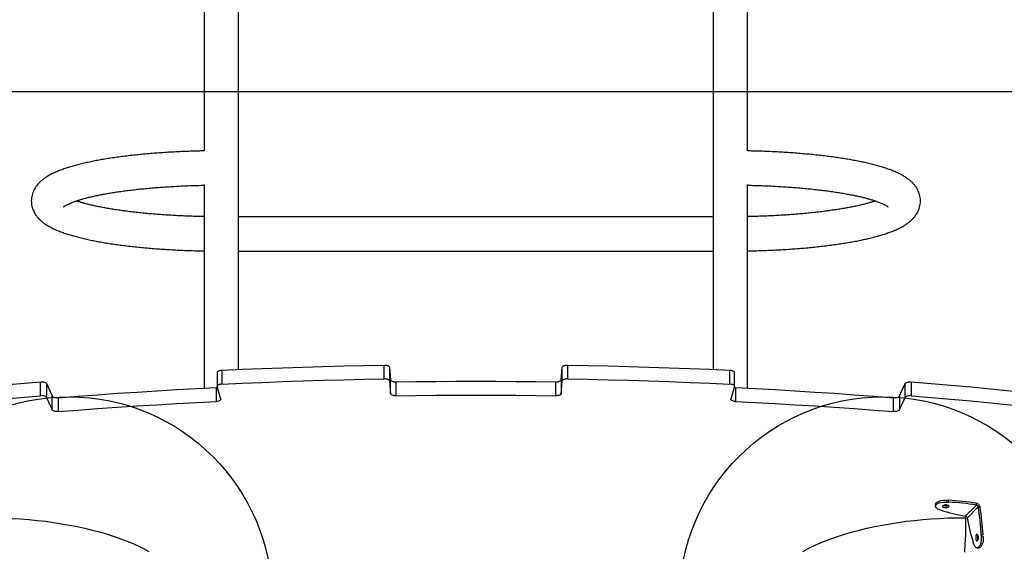
# Model space of a CAD drawing. Units: millimetres. Extents: x 6918 to 17905, y 36545 to 43592.
# Drawn here: x 10808 to 11776, y 40583 to 41105 of the extents above; entities that cross this region are included whole.
import ezdxf

# ---------------------------------------------------------------- set-up
doc = ezdxf.new("R2010")
doc.units = ezdxf.units.MM
doc.header["$LTSCALE"] = 200
doc.layers.add('OTWORY_MONTAŻOWE', color=1, linetype='Continuous')
doc.layers.add('WYLEWKI_BETONOWE', color=52, linetype='Continuous')

msp = doc.modelspace()

# ---------------------------------------------------------------- linework, layer by layer
at = {"color": 7, "linetype": 'Continuous', "lineweight": 25}
for p, q in [((11023.26, 40761.29), (11023.26, 42074.68)), ((11489.56, 42074.68), (11489.56, 40761.29)), ((10989.56, 41370.67), (10989.56, 40975.96)), ((11523.26, 40975.98), (11523.26, 41370.61)), ((10989.56, 40942.88), (10989.56, 40742.92)), ((11523.26, 40742.92), (11523.26, 40942.83)), ((11489.56, 40911.23), (11023.26, 40911.23)), ((11023.26, 40877.53), (11489.56, 40877.53)), ((11166.28, 40751.98), (11166.28, 40765.62)), ((11171.47, 40763.61), (11171.47, 40749.98)), ((11171.47, 40763.61), (11172.62, 40751.12)), ((11340.2, 40751.12), (11341.34, 40763.61)), ((11341.34, 40749.98), (11341.34, 40763.61)), ((11346.54, 40765.62), (11346.54, 40751.98)), ((11002.31, 40758.47), (11002.31, 40744.84)), ((11006.76, 40760.54), (11006.76, 40746.91)), ((11506.06, 40746.91), (11506.06, 40760.54)), ((11510.5, 40744.84), (11510.5, 40758.47)), ((10828.58, 40735.51), (10828.58, 40749.15)), ((10834.44, 40747.49), (10834.44, 40733.86)), ((10834.44, 40747.49), (10840.12, 40735.22)), ((11001.38, 40729.87), (11001.38, 40743.51)), ((11005.77, 40732.18), (11002.35, 40744.6)), ((11171.47, 40749.98), (11172.62, 40737.48)), ((11172.62, 40737.48), (11172.62, 40751.12)), ((11177.79, 40749.12), (11177.79, 40735.48)), ((11335.03, 40735.48), (11335.03, 40749.12)), ((11340.2, 40751.12), (11340.2, 40737.48)), ((11340.2, 40737.48), (11341.34, 40749.98)), ((11510.47, 40744.6), (11507.05, 40732.18)), ((11511.44, 40743.51), (11511.44, 40729.87)), ((11672.7, 40735.22), (11678.38, 40747.49)), ((11678.38, 40733.86), (11678.38, 40747.49)), ((11684.24, 40749.15), (11684.24, 40735.51)), ((10834.44, 40733.86), (10840.12, 40721.58)), ((10840.12, 40721.58), (10840.12, 40735.22)), ((10845.97, 40733.56), (10845.97, 40719.93)), ((11666.85, 40719.93), (11666.85, 40733.56)), ((11672.7, 40735.22), (11672.7, 40721.58)), ((11672.7, 40721.58), (11678.38, 40733.86)), ((11707.96, 40628.71), (11707.96, 40626.89)), ((11719.22, 40631.03), (11719.22, 40632.84)), ((11719.22, 40632.84), (11720.95, 40632.75)), ((11719.22, 40631.03), (11720.95, 40630.93)), ((11720.95, 40630.93), (11720.95, 40632.75)), ((11737.36, 40617.14), (11748.23, 40628.01)), ((11748.23, 40628.01), (11748.23, 40629.83)), ((11713.17, 40623.16), (11711.8, 40623.61)), ((11739.17, 40615.32), (11750.05, 40626.2)), ((11750.05, 40626.2), (11751.86, 40626.2)), ((11737.25, 40615.66), (11737.7, 40615.67)), ((11737.7, 40615.67), (11737.69, 40615.23)), ((11752.97, 40598.91), (11753.06, 40597.18)), ((11745.64, 40589.77), (11745.19, 40591.14)), ((11748.92, 40585.92), (11750.74, 40585.92))]:
    msp.add_line(p, q, dxfattribs=at)
at = {"color": 1, "linetype": 'Continuous', "lineweight": 25}
for p, q in [((11752.97, 40598.91), (11754.78, 40598.91)), ((11753.06, 40597.18), (11754.87, 40597.18))]:
    msp.add_line(p, q, dxfattribs=at)
at = {"color": 7, "linetype": 'Continuous', "lineweight": 25, "flags": 128}
for points in [[(11006.76, 40760.54), (11026.64, 40761.44), (11046.55, 40762.26), (11066.47, 40763), (11086.41, 40763.68), (11106.36, 40764.27), (11126.32, 40764.8), (11146.29, 40765.24), (11166.28, 40765.62)], [(11166.28, 40765.62), (11167.26, 40765.59), (11168.21, 40765.49), (11169.09, 40765.31), (11169.87, 40765.06), (11170.52, 40764.76), (11171.02, 40764.41), (11171.34, 40764.02), (11171.47, 40763.61)], [(11341.34, 40763.61), (11341.48, 40764.02), (11341.8, 40764.41), (11342.29, 40764.76), (11342.95, 40765.06), (11343.73, 40765.31), (11344.61, 40765.49), (11345.56, 40765.59), (11346.54, 40765.62)], [(11346.54, 40765.62), (11366.52, 40765.24), (11386.5, 40764.8), (11406.46, 40764.27), (11426.41, 40763.68), (11446.35, 40763), (11466.27, 40762.26), (11486.18, 40761.44), (11506.06, 40760.54)], [(11002.31, 40758.47), (11002.33, 40758.64), (11002.51, 40759.05), (11002.87, 40759.43), (11003.4, 40759.77), (11004.09, 40760.06), (11004.89, 40760.3), (11005.8, 40760.46), (11006.76, 40760.54)], [(11506.06, 40760.54), (11507.02, 40760.46), (11507.92, 40760.3), (11508.73, 40760.06), (11509.42, 40759.77), (11509.95, 40759.43), (11510.31, 40759.05), (11510.49, 40758.64), (11510.5, 40758.47)], [(10673.42, 40734.12), (10692.67, 40736.25), (10711.96, 40738.31), (10731.3, 40740.29), (10750.68, 40742.21), (10770.09, 40744.05), (10789.55, 40745.82), (10809.05, 40747.52), (10828.58, 40749.15)], [(10828.58, 40749.15), (10829.55, 40749.18), (10830.53, 40749.14), (10831.47, 40749.02), (10832.33, 40748.83), (10833.09, 40748.57), (10833.71, 40748.25), (10834.16, 40747.89), (10834.44, 40747.49)], [(10845.97, 40733.56), (10865.29, 40735.06), (10884.65, 40736.48), (10904.04, 40737.84), (10923.46, 40739.11), (10942.9, 40740.32), (10962.37, 40741.46), (10981.86, 40742.52), (11001.38, 40743.51)], [(11001.38, 40743.51), (11002.34, 40743.59), (11002.61, 40743.63)], [(11006.76, 40746.91), (11005.8, 40746.82), (11004.89, 40746.66), (11004.09, 40746.43), (11003.4, 40746.14), (11002.87, 40745.79), (11002.51, 40745.41), (11002.33, 40745.01), (11002.35, 40744.6)], [(11006.76, 40746.91), (11026.64, 40747.8), (11046.55, 40748.62), (11066.47, 40749.37), (11086.41, 40750.04), (11106.36, 40750.64), (11126.32, 40751.16), (11146.29, 40751.61), (11166.28, 40751.98)], [(11171.47, 40749.98), (11171.34, 40750.38), (11171.02, 40750.77), (11170.52, 40751.12), (11169.87, 40751.43), (11169.09, 40751.68), (11168.21, 40751.86), (11167.26, 40751.96), (11166.28, 40751.98)], [(11172.62, 40751.12), (11172.75, 40750.71), (11173.07, 40750.33), (11173.56, 40749.98), (11174.21, 40749.67), (11174.99, 40749.42), (11175.87, 40749.24), (11176.82, 40749.14), (11177.79, 40749.12)], [(11177.79, 40749.12), (11197.44, 40749.37), (11217.1, 40749.56), (11236.75, 40749.67), (11256.41, 40749.7), (11276.07, 40749.67), (11295.72, 40749.56), (11315.38, 40749.37), (11335.03, 40749.12)], [(11335.03, 40749.12), (11336, 40749.14), (11336.95, 40749.24), (11337.83, 40749.42), (11338.61, 40749.67), (11339.26, 40749.98), (11339.75, 40750.33), (11340.07, 40750.71), (11340.2, 40751.12)], [(11346.54, 40751.98), (11345.56, 40751.96), (11344.61, 40751.86), (11343.73, 40751.68), (11342.95, 40751.43), (11342.29, 40751.12), (11341.8, 40750.77), (11341.48, 40750.38), (11341.34, 40749.98)], [(11346.54, 40751.98), (11366.52, 40751.61), (11386.5, 40751.16), (11406.46, 40750.64), (11426.41, 40750.04), (11446.35, 40749.37), (11466.27, 40748.62), (11486.18, 40747.8), (11506.06, 40746.91)], [(11510.47, 40744.6), (11510.49, 40745.01), (11510.31, 40745.41), (11509.95, 40745.79), (11509.42, 40746.14), (11508.73, 40746.43), (11507.92, 40746.66), (11507.02, 40746.82), (11506.06, 40746.91)], [(11510.21, 40743.63), (11510.48, 40743.59), (11511.44, 40743.51)], [(11511.44, 40743.51), (11530.96, 40742.52), (11550.45, 40741.46), (11569.92, 40740.32), (11589.36, 40739.11), (11608.78, 40737.84), (11628.17, 40736.48), (11647.53, 40735.06), (11666.85, 40733.56)], [(11678.38, 40747.49), (11678.66, 40747.89), (11679.11, 40748.25), (11679.73, 40748.57), (11680.49, 40748.83), (11681.35, 40749.02), (11682.29, 40749.14), (11683.27, 40749.18), (11684.24, 40749.15)], [(11684.24, 40749.15), (11703.77, 40747.52), (11723.27, 40745.82), (11742.73, 40744.05), (11762.14, 40742.21), (11781.52, 40740.29), (11800.86, 40738.31), (11820.15, 40736.25), (11839.4, 40734.12)], [(10673.42, 40720.48), (10692.67, 40722.61), (10711.96, 40724.67), (10731.3, 40726.66), (10750.68, 40728.57), (10770.09, 40730.42), (10789.55, 40732.19), (10809.05, 40733.88), (10828.58, 40735.51)], [(10834.44, 40733.86), (10834.16, 40734.25), (10833.71, 40734.61), (10833.09, 40734.93), (10832.33, 40735.19), (10831.47, 40735.39), (10830.53, 40735.51), (10829.55, 40735.55), (10828.58, 40735.51)], [(10840.12, 40735.22), (10840.4, 40734.82), (10840.85, 40734.46), (10841.47, 40734.15), (10842.22, 40733.89), (10843.08, 40733.69), (10844.02, 40733.57), (10844.99, 40733.53), (10845.97, 40733.56)], [(11177.79, 40735.48), (11176.82, 40735.51), (11175.87, 40735.61), (11174.99, 40735.79), (11174.21, 40736.04), (11173.56, 40736.34), (11173.07, 40736.69), (11172.75, 40737.08), (11172.62, 40737.48)], [(11177.79, 40735.48), (11197.44, 40735.74), (11217.1, 40735.92), (11236.75, 40736.03), (11256.41, 40736.07), (11276.07, 40736.03), (11295.72, 40735.92), (11315.38, 40735.74), (11335.03, 40735.48)], [(11340.2, 40737.48), (11340.07, 40737.08), (11339.75, 40736.69), (11339.26, 40736.34), (11338.61, 40736.04), (11337.83, 40735.79), (11336.95, 40735.61), (11336, 40735.51), (11335.03, 40735.48)], [(11666.85, 40733.56), (11667.83, 40733.53), (11668.8, 40733.57), (11669.74, 40733.69), (11670.6, 40733.89), (11671.35, 40734.15), (11671.96, 40734.46), (11672.42, 40734.82), (11672.7, 40735.22)], [(11684.24, 40735.51), (11683.27, 40735.55), (11682.29, 40735.51), (11681.35, 40735.39), (11680.49, 40735.19), (11679.73, 40734.93), (11679.11, 40734.61), (11678.66, 40734.25), (11678.38, 40733.86)], [(11684.24, 40735.51), (11703.77, 40733.88), (11723.27, 40732.19), (11742.73, 40730.42), (11762.14, 40728.57), (11781.52, 40726.66), (11800.86, 40724.67), (11820.15, 40722.61), (11839.4, 40720.48)], [(10845.97, 40719.93), (10865.29, 40721.42), (10884.65, 40722.85), (10904.04, 40724.2), (10923.46, 40725.48), (10942.9, 40726.69), (10962.37, 40727.82), (10981.86, 40728.88), (11001.38, 40729.87)], [(11005.77, 40732.18), (11005.78, 40731.77), (11005.61, 40731.37), (11005.25, 40730.99), (11004.72, 40730.65), (11004.04, 40730.35), (11003.23, 40730.12), (11002.34, 40729.96), (11001.38, 40729.87)], [(11511.44, 40729.87), (11510.48, 40729.96), (11509.59, 40730.12), (11508.78, 40730.35), (11508.1, 40730.65), (11507.57, 40730.99), (11507.21, 40731.37), (11507.04, 40731.77), (11507.05, 40732.18)], [(11511.44, 40729.87), (11530.96, 40728.88), (11550.45, 40727.82), (11569.92, 40726.69), (11589.36, 40725.48), (11608.78, 40724.2), (11628.17, 40722.85), (11647.53, 40721.42), (11666.85, 40719.93)], [(10845.97, 40719.93), (10844.99, 40719.89), (10844.02, 40719.93), (10843.08, 40720.06), (10842.22, 40720.25), (10841.47, 40720.51), (10840.85, 40720.83), (10840.4, 40721.19), (10840.12, 40721.58)], [(11672.7, 40721.58), (11672.42, 40721.19), (11671.96, 40720.83), (11671.35, 40720.51), (11670.6, 40720.25), (11669.74, 40720.06), (11668.8, 40719.93), (11667.83, 40719.89), (11666.85, 40719.93)], [(11707.96, 40628.71), (11708, 40629.1), (11708.39, 40629.92), (11709.16, 40630.69), (11710.28, 40631.38), (11711.71, 40631.96), (11713.39, 40632.42), (11715.25, 40632.72), (11717.22, 40632.87), (11719.22, 40632.84)], [(11711.8, 40623.61), (11710.36, 40624.18), (11709.22, 40624.87), (11708.43, 40625.63), (11708.02, 40626.45), (11708, 40627.28), (11708.39, 40628.1), (11709.16, 40628.87), (11710.28, 40629.56), (11711.71, 40630.15), (11713.39, 40630.6), (11715.25, 40630.9), (11717.22, 40631.05), (11719.22, 40631.03)], [(11721.09, 40626.35), (11721.34, 40626.8), (11721.19, 40627.26), (11720.68, 40627.67), (11719.87, 40627.98), (11718.84, 40628.16), (11717.73, 40628.18), (11716.67, 40628.04), (11715.79, 40627.76), (11715.19, 40627.37), (11714.94, 40626.92), (11715.09, 40626.46), (11715.6, 40626.05), (11716.41, 40625.74), (11717.44, 40625.56), (11718.55, 40625.54), (11719.61, 40625.68), (11720.49, 40625.96), (11721.09, 40626.35)], [(10800.69, 40615), (10808.99, 40614.49), (10817.24, 40613.83), (10825.41, 40613.03), (10833.5, 40612.09), (10841.48, 40611), (10849.34, 40609.78), (10857.08, 40608.42), (10864.67, 40606.93), (10872.11, 40605.3), (10879.38, 40603.55), (10886.46, 40601.67), (10893.35, 40599.67), (10900.03, 40597.55), (10906.49, 40595.32), (10912.72, 40592.97), (10918.7, 40590.52), (10924.44, 40587.96), (10929.91, 40585.31), (10935.11, 40582.56)], [(11577.7, 40582.56), (11582.91, 40585.31), (11588.38, 40587.96), (11594.12, 40590.52), (11600.1, 40592.97), (11606.33, 40595.32), (11612.79, 40597.55), (11619.47, 40599.67), (11626.36, 40601.67), (11633.44, 40603.55), (11640.71, 40605.3), (11648.15, 40606.93), (11655.74, 40608.42), (11663.48, 40609.78), (11671.34, 40611), (11679.32, 40612.09), (11687.41, 40613.03), (11695.58, 40613.83), (11703.83, 40614.49), (11712.13, 40615), (11720.48, 40615.37), (11728.86, 40615.59), (11737.25, 40615.66)], [(11737.69, 40615.23), (11737.61, 40606.83), (11737.39, 40598.45), (11737.03, 40590.11), (11736.51, 40581.8)], [(11749.41, 40593.15), (11749.8, 40593.75), (11750.08, 40594.63), (11750.22, 40595.69), (11750.19, 40596.8), (11750.02, 40597.83), (11749.7, 40598.65), (11749.29, 40599.16), (11748.83, 40599.3), (11748.38, 40599.06), (11747.99, 40598.46), (11747.71, 40597.57), (11747.57, 40596.51), (11747.59, 40595.4), (11747.77, 40594.38), (11748.08, 40593.56), (11748.49, 40593.05), (11748.95, 40592.91), (11749.41, 40593.15)], [(11753.06, 40597.18), (11753.08, 40595.19), (11752.94, 40593.22), (11752.63, 40591.35), (11752.18, 40589.67), (11751.59, 40588.25), (11750.9, 40587.12), (11750.13, 40586.35), (11749.32, 40585.97), (11748.48, 40585.98), (11747.67, 40586.39), (11746.9, 40587.18), (11746.22, 40588.32), (11745.64, 40589.77)], [(11754.88, 40597.18), (11754.9, 40595.18), (11754.75, 40593.21), (11754.45, 40591.35), (11754, 40589.67), (11753.41, 40588.25), (11752.72, 40587.12), (11751.95, 40586.35), (11751.13, 40585.97), (11750.74, 40585.92)]]:
    msp.add_lwpolyline(points, dxfattribs=at)
at = {"color": 7, "linetype": 'Continuous', "lineweight": 25}
for centre, radius, start, end in [((11718.14, 40633.72), 6.39, 248.51279, 291.48721), ((11708.06, 40383.47), 249.62, 80.738, 87.0391), ((11708.06, 40381.65), 249.61, 80.73792, 87.03918), ((11770.34, 40801.2), 186.99, 252.1988, 259.84035), ((11503.68, 40586.04), 249.62, 2.95537, 9.25651), ((11505.49, 40586.04), 249.63, 2.95546, 9.2563), ((11923.25, 40648.29), 187, 190.15435, 197.79549), ((11755.73, 40596.1), 6.38, 158.45007, 201.53899)]:
    msp.add_arc(centre, radius, start, end, dxfattribs=at)
for points, knots in [([(10989.75, 40975.95), (10987.64, 40975.91), (10983.05, 40975.82), (10976.03, 40975.6), (10968.69, 40975.33), (10961.43, 40974.98), (10954.24, 40974.58), (10947.13, 40974.12), (10940.13, 40973.61), (10933.24, 40973.03), (10926.47, 40972.39), (10919.84, 40971.7), (10913.35, 40970.95), (10907.01, 40970.15), (10900.83, 40969.29), (10894.82, 40968.38), (10889, 40967.41), (10883.35, 40966.38), (10877.9, 40965.3), (10872.64, 40964.16), (10867.59, 40962.97), (10862.73, 40961.7), (10858.07, 40960.37), (10853.6, 40958.97), (10849.32, 40957.47), (10845.23, 40955.86), (10841.29, 40954.11), (10837.52, 40952.18), (10834.13, 40950.16), (10831.2, 40948.09), (10828.76, 40946.06), (10826.67, 40944.01), (10824.88, 40941.9), (10823.35, 40939.73), (10822.08, 40937.47), (10821.01, 40935.04), (10820.19, 40932.43), (10819.68, 40929.68), (10819.51, 40926.92), (10819.66, 40924.21), (10820.11, 40921.58), (10820.85, 40919.05), (10821.85, 40916.64), (10823.08, 40914.36), (10824.54, 40912.19), (10826.23, 40910.12), (10828.17, 40908.12), (10830.42, 40906.17), (10833.02, 40904.23), (10836.04, 40902.31), (10839.51, 40900.41), (10843.36, 40898.58), (10847.51, 40896.86), (10851.86, 40895.26), (10856.39, 40893.78), (10861.1, 40892.39), (10865.99, 40891.08), (10871.06, 40889.84), (10876.32, 40888.67), (10881.77, 40887.56), (10887.4, 40886.51), (10893.22, 40885.52), (10899.21, 40884.59), (10905.37, 40883.71), (10911.69, 40882.89), (10918.16, 40882.12), (10924.78, 40881.42), (10931.53, 40880.77), (10938.4, 40880.17), (10945.39, 40879.64), (10952.47, 40879.16), (10959.65, 40878.75), (10966.91, 40878.39), (10974.23, 40878.1), (10981.6, 40877.87), (10986.72, 40877.73), (10989.38, 40877.69), (10989.56, 40877.69)], [0, 0, 0, 0, 0.012118, 0.026312, 0.04051, 0.054714, 0.068926, 0.083148, 0.097381, 0.111627, 0.12589, 0.140173, 0.154478, 0.16881, 0.183173, 0.197574, 0.212019, 0.226518, 0.241081, 0.255721, 0.270457, 0.28531, 0.300309, 0.315492, 0.330909, 0.346622, 0.362702, 0.379202, 0.396051, 0.410188, 0.422863, 0.434282, 0.444725, 0.454437, 0.463615, 0.472415, 0.481874, 0.491, 0.499893, 0.508657, 0.517369, 0.526109, 0.534977, 0.54409, 0.553586, 0.563634, 0.574438, 0.586241, 0.599302, 0.613801, 0.629618, 0.64617, 0.662656, 0.678769, 0.694509, 0.70994, 0.725126, 0.740121, 0.754967, 0.769692, 0.784321, 0.798873, 0.81336, 0.827795, 0.842186, 0.856539, 0.870862, 0.885159, 0.899434, 0.913691, 0.927932, 0.942159, 0.956377, 0.970585, 0.984786, 0.998982, 1, 1, 1, 1]), ([(11523.26, 40877.7), (11523.92, 40877.71), (11527.06, 40877.76), (11532.64, 40877.91), (11540.01, 40878.15), (11547.31, 40878.46), (11554.55, 40878.82), (11561.7, 40879.25), (11568.76, 40879.74), (11575.72, 40880.28), (11582.55, 40880.88), (11589.27, 40881.54), (11595.84, 40882.26), (11602.27, 40883.03), (11608.53, 40883.86), (11614.64, 40884.74), (11620.57, 40885.68), (11626.31, 40886.67), (11631.87, 40887.72), (11637.24, 40888.83), (11642.41, 40889.99), (11647.38, 40891.22), (11652.15, 40892.51), (11656.73, 40893.87), (11661.11, 40895.32), (11665.31, 40896.86), (11669.33, 40898.53), (11673.2, 40900.35), (11676.75, 40902.29), (11679.9, 40904.3), (11682.58, 40906.31), (11684.88, 40908.35), (11686.85, 40910.42), (11688.54, 40912.54), (11689.97, 40914.75), (11691.16, 40917.04), (11692.13, 40919.51), (11692.84, 40922.13), (11693.23, 40924.89), (11693.3, 40927.63), (11693.04, 40930.32), (11692.49, 40932.93), (11691.66, 40935.42), (11690.59, 40937.78), (11689.28, 40940.02), (11687.74, 40942.16), (11685.97, 40944.2), (11683.93, 40946.18), (11681.57, 40948.12), (11678.83, 40950.05), (11675.66, 40951.97), (11672.05, 40953.86), (11668.09, 40955.65), (11663.86, 40957.33), (11659.45, 40958.89), (11654.86, 40960.34), (11650.1, 40961.7), (11645.15, 40962.99), (11640.01, 40964.2), (11634.68, 40965.35), (11629.17, 40966.44), (11623.48, 40967.47), (11617.6, 40968.44), (11611.55, 40969.35), (11605.34, 40970.21), (11598.97, 40971.02), (11592.44, 40971.76), (11585.78, 40972.45), (11578.99, 40973.08), (11572.08, 40973.65), (11565.06, 40974.17), (11557.94, 40974.62), (11550.73, 40975.02), (11543.45, 40975.35), (11536.11, 40975.63), (11529.34, 40975.83), (11525.01, 40975.91), (11523.16, 40975.95)], [0, 0, 0, 0, 0.003764, 0.017958, 0.032156, 0.046359, 0.060569, 0.074787, 0.089016, 0.103257, 0.117513, 0.131787, 0.146081, 0.1604, 0.174748, 0.189129, 0.203551, 0.218021, 0.232549, 0.247147, 0.261829, 0.276615, 0.291531, 0.306608, 0.321889, 0.33743, 0.353298, 0.369561, 0.38624, 0.401225, 0.414811, 0.426984, 0.438007, 0.448151, 0.457644, 0.466666, 0.475359, 0.484685, 0.493722, 0.502562, 0.511304, 0.520017, 0.528789, 0.537728, 0.546954, 0.556617, 0.566895, 0.578008, 0.590208, 0.603743, 0.618724, 0.634874, 0.651502, 0.667876, 0.683861, 0.699491, 0.714836, 0.729955, 0.744899, 0.759703, 0.774397, 0.789001, 0.803532, 0.818003, 0.832424, 0.846804, 0.86115, 0.875466, 0.889758, 0.904029, 0.918282, 0.932521, 0.946748, 0.960964, 0.975172, 0.989374, 1, 1, 1, 1]), ([(10851.34, 40920.99), (10851.34, 40920.99), (10851.3, 40920.95), (10851.43, 40921.08), (10851.77, 40921.34), (10852.4, 40921.79), (10853.32, 40922.36), (10854.55, 40923.04), (10856.1, 40923.8), (10857.98, 40924.64), (10860.2, 40925.53), (10862.75, 40926.47), (10865.63, 40927.43), (10868.83, 40928.41), (10872.35, 40929.39), (10876.17, 40930.37), (10880.28, 40931.34), (10884.68, 40932.29), (10889.34, 40933.21), (10894.25, 40934.11), (10899.41, 40934.98), (10904.8, 40935.81), (10910.41, 40936.6), (10916.22, 40937.35), (10922.22, 40938.06), (10928.39, 40938.72), (10934.73, 40939.33), (10941.22, 40939.88), (10947.84, 40940.39), (10954.58, 40940.84), (10961.43, 40941.24), (10968.37, 40941.58), (10975.39, 40941.86), (10982.46, 40942.09), (10987.2, 40942.19), (10989.56, 40942.24)], [0, 0, 0, 0, 0.00051, 0.023522, 0.04724, 0.071829, 0.097377, 0.123904, 0.151384, 0.179756, 0.208938, 0.238843, 0.269376, 0.300452, 0.331992, 0.363924, 0.396189, 0.428733, 0.461514, 0.494495, 0.527645, 0.560937, 0.594351, 0.627869, 0.661474, 0.695154, 0.728899, 0.762699, 0.796545, 0.830431, 0.86435, 0.898297, 0.932267, 0.966256, 1, 1, 1, 1]), ([(11523.26, 40942.24), (11525.03, 40942.2), (11529.18, 40942.12), (11535.66, 40941.92), (11542.71, 40941.66), (11549.67, 40941.33), (11556.55, 40940.94), (11563.33, 40940.51), (11570, 40940.01), (11576.53, 40939.47), (11582.92, 40938.87), (11589.15, 40938.22), (11595.21, 40937.52), (11601.09, 40936.78), (11606.77, 40935.99), (11612.23, 40935.17), (11617.48, 40934.3), (11622.48, 40933.4), (11627.24, 40932.47), (11631.74, 40931.52), (11635.96, 40930.54), (11639.89, 40929.54), (11643.52, 40928.54), (11646.84, 40927.54), (11649.84, 40926.55), (11652.51, 40925.58), (11654.83, 40924.64), (11656.81, 40923.76), (11658.43, 40922.96), (11659.69, 40922.25), (11660.61, 40921.66), (11661.19, 40921.24), (11661.47, 40921), (11661.46, 40921.01), (11661.45, 40921.01)], [0, 0, 0, 0, 0.025218, 0.05923, 0.093228, 0.127211, 0.161174, 0.195112, 0.22902, 0.262893, 0.296725, 0.330509, 0.364237, 0.397898, 0.431483, 0.464978, 0.498368, 0.531635, 0.564757, 0.597708, 0.630458, 0.662969, 0.695195, 0.727086, 0.758576, 0.789594, 0.820054, 0.849863, 0.878924, 0.907139, 0.934424, 0.960726, 0.986041, 1, 1, 1, 1]), ([(10989.56, 40911.4), (10989.13, 40911.41), (10986.32, 40911.45), (10981.15, 40911.59), (10974.07, 40911.83), (10967.06, 40912.12), (10960.13, 40912.47), (10953.29, 40912.88), (10946.56, 40913.34), (10939.95, 40913.86), (10933.48, 40914.43), (10927.16, 40915.05), (10921, 40915.72), (10915.02, 40916.44), (10909.23, 40917.2), (10903.64, 40918), (10898.27, 40918.85), (10893.12, 40919.73), (10888.22, 40920.64), (10883.58, 40921.58), (10879.2, 40922.55), (10875.11, 40923.54), (10871.3, 40924.53), (10867.82, 40925.54), (10865.34, 40926.3), (10864.11, 40926.73), (10863.84, 40926.82)], [0, 0, 0, 0, 0.008102, 0.053468, 0.09882, 0.144154, 0.189463, 0.234744, 0.279988, 0.32519, 0.370342, 0.415435, 0.46046, 0.505403, 0.550253, 0.594993, 0.639605, 0.684066, 0.728352, 0.77243, 0.816263, 0.859807, 0.903007, 0.945799, 0.988107, 1, 1, 1, 1]), ([(11648.98, 40926.82), (11648.81, 40926.76), (11647.72, 40926.38), (11645.42, 40925.66), (11642.06, 40924.68), (11638.37, 40923.7), (11634.39, 40922.73), (11630.11, 40921.77), (11625.57, 40920.83), (11620.76, 40919.92), (11615.71, 40919.04), (11610.42, 40918.19), (11604.91, 40917.38), (11599.19, 40916.61), (11593.27, 40915.89), (11587.17, 40915.21), (11580.9, 40914.58), (11574.48, 40914), (11567.92, 40913.47), (11561.22, 40912.99), (11554.42, 40912.57), (11547.52, 40912.2), (11540.53, 40911.9), (11533.47, 40911.65), (11527.71, 40911.48), (11524.29, 40911.42), (11523.26, 40911.4)], [0, 0, 0, 0, 0.007512, 0.048655, 0.090461, 0.13283, 0.175677, 0.218926, 0.262515, 0.306392, 0.35051, 0.394834, 0.439331, 0.483977, 0.528749, 0.573628, 0.618598, 0.663648, 0.708764, 0.753936, 0.799157, 0.844418, 0.889713, 0.935036, 0.98038, 1, 1, 1, 1]), ([(11751.87, 40626.2), (11751.75, 40626.63), (11751.51, 40627.49), (11750.65, 40628.61), (11749.52, 40629.48), (11748.66, 40629.71), (11748.23, 40629.83)], [0, 0, 0, 0, 0.249997, 0.499999, 0.750002, 1, 1, 1, 1]), ([(11750.05, 40626.2), (11749.99, 40626.41), (11749.87, 40626.84), (11749.44, 40627.4), (11748.88, 40627.84), (11748.45, 40627.95), (11748.23, 40628.01)], [0, 0, 0, 0, 0.250002, 0.500001, 0.749998, 1, 1, 1, 1]), ([(11737.36, 40617.14), (11737.57, 40617.08), (11738, 40616.96), (11738.56, 40616.53), (11739, 40615.97), (11739.12, 40615.54), (11739.17, 40615.32)], [0, 0, 0, 0, 0.249989, 0.500002, 0.750002, 1, 1, 1, 1])]:
    msp.add_open_spline(points, degree=3, knots=knots, dxfattribs=at)
at = {"layer": 'OTWORY_MONTAŻOWE'}
for centre in [(10856.41, 40534.38), (11656.41, 40534.38)]:
    msp.add_circle(centre, 200, dxfattribs=at)
at = {"layer": 'WYLEWKI_BETONOWE'}
msp.add_line((10356.41, 41034.38), (12156.41, 41034.38), dxfattribs=at)

doc.saveas('drawing.dxf')
